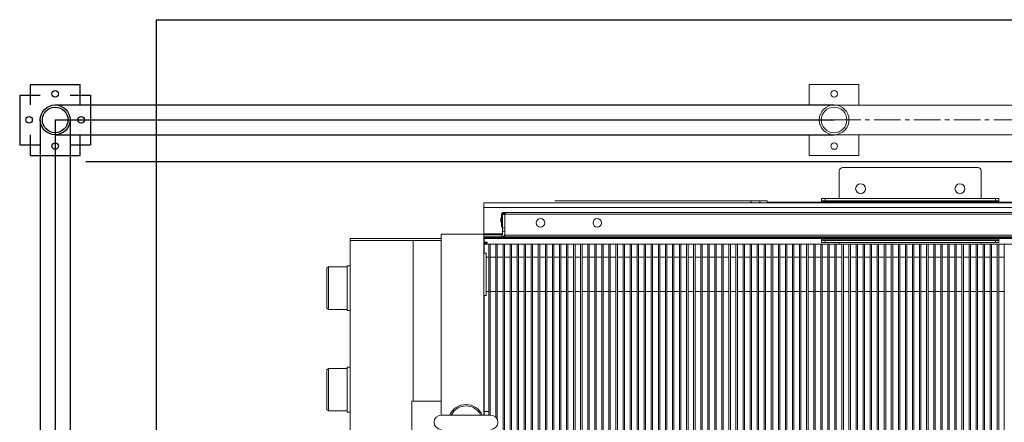
# Model space of a CAD drawing. Units: millimetres. Extents: x 501276 to 514916, y 4114352 to 4124152.
# Drawn here: x 507523 to 507680, y 4118311 to 4118374 of the extents above; entities that cross this region are included whole.
import ezdxf

# ---------------------------------------------------------------- set-up
doc = ezdxf.new("R2010")
doc.units = ezdxf.units.MM
doc.header["$LTSCALE"] = 10
doc.linetypes.add('CENTER2', pattern=[1.125, 0.75, -0.125, 0.125, -0.125])
for name, color, linetype, lineweight in [('korkuluk', 41, 'Continuous', 15), ('Mekanik', 252, 'Continuous', 15), ('perde', 1, 'Continuous', 30)]:
    doc.layers.add(name, color=color, linetype=linetype, lineweight=lineweight)

# ---------------------------------------------------------------- blocks, each defined once
blk = doc.blocks.new('oo')
at = {"layer": 'korkuluk'}
for p, q in [((9319.57, -949.51), (9312.57, -949.51)), ((9312.57, -952.41), (9312.57, -949.51)), ((9319.57, -952.41), (9319.57, -949.51)), ((9420, -949.51), (9413, -949.51)), ((9413, -952.41), (9413, -949.51)), ((9420, -952.41), (9420, -949.51)), ((9344.87, -952.41), (9316.07, -952.41)), ((9364.03, -952.41), (9344.87, -952.41)), ((9416.5, -952.41), (9364.03, -952.41)), ((9312.57, -959.51), (9312.57, -956.61)), ((9344.87, -956.61), (9316.07, -956.61)), ((9319.57, -959.51), (9319.57, -956.61)), ((9364.03, -956.61), (9344.87, -956.61)), ((9416.5, -956.61), (9364.03, -956.61)), ((9413, -959.51), (9413, -956.61)), ((9420, -959.51), (9420, -956.61)), ((9319.57, -959.51), (9312.57, -959.51)), ((9420, -959.51), (9413, -959.51))]:
    blk.add_line(p, q, dxfattribs=at)
at = {"layer": 'korkuluk', "linetype": 'CENTER2', "ltscale": 0.5}
for p, q in [((9344.87, -954.51), (9316.07, -954.51)), ((9364.03, -954.51), (9344.87, -954.51)), ((9416.5, -954.51), (9364.03, -954.51))]:
    blk.add_line(p, q, dxfattribs=at)
at = {"layer": 'korkuluk'}
for centre, radius in [((9316.07, -950.83), 0.46), ((9416.5, -950.83), 0.46), ((9316.07, -954.51), 2.1), ((9316.07, -954.51), 1.8), ((9416.5, -954.51), 2.1), ((9416.5, -954.51), 1.8), ((9316.07, -958.19), 0.46), ((9416.5, -958.19), 0.46)]:
    blk.add_circle(centre, radius, dxfattribs=at)
blk = doc.blocks.new('micro2')
at = {"layer": 'Mekanik'}
for p, q in [((6886.98, -1144), (6886.98, -1147.9)), ((6887.48, -1143.5), (6906.48, -1143.5)), ((6906.98, -1147.9), (6906.98, -1144)), ((6836.98, -1148.5), (6947.08, -1148.5)), ((6916.76, -1148.4), (6877.21, -1148.4)), ((6884.48, -1147.9), (6884.98, -1147.9)), ((6884.48, -1147.9), (6884.48, -1148.2)), ((6884.48, -1148.2), (6884.48, -1148.3)), ((6884.98, -1148.2), (6884.48, -1148.2)), ((6884.48, -1148.4), (6884.48, -1148.3)), ((6884.48, -1148.3), (6909.48, -1148.3)), ((6884.98, -1147.9), (6908.98, -1147.9)), ((6884.98, -1147.9), (6884.98, -1148.2)), ((6884.98, -1148.2), (6908.98, -1148.2)), ((6909.48, -1147.9), (6908.98, -1147.9)), ((6908.98, -1147.9), (6908.98, -1148.2)), ((6908.98, -1148.2), (6909.48, -1148.2)), ((6909.48, -1147.9), (6909.48, -1148.2)), ((6909.48, -1148.3), (6909.48, -1148.2)), ((6909.48, -1148.3), (6909.48, -1148.4)), ((6916.76, -1148.4), (6916.76, -1148.5)), ((6917.16, -1148.4), (6916.76, -1148.4)), ((6917.16, -1148.2), (6917.16, -1148.5)), ((6917.16, -1148.2), (6918.16, -1148.2)), ((6918.16, -1148.2), (6919.41, -1148.2)), ((6918.16, -1148.2), (6918.16, -1148.5)), ((6919.41, -1148.5), (6919.41, -1148.2)), ((6919.41, -1148.2), (6947.08, -1148.2)), ((6957.08, -1148.5), (6947.08, -1148.5)), ((6957.08, -1148.5), (6957.08, -1178.4)), ((6836.98, -1149.16), (6957.08, -1149.16)), ((6954.03, -1149.85), (6840.03, -1149.85)), ((6954.03, -1150.1), (6840.03, -1150.1)), ((6954.03, -1149.85), (6954.33, -1149.85)), ((6954.03, -1149.85), (6954.03, -1150.1)), ((6954.33, -1150), (6954.03, -1150)), ((6954.13, -1150.1), (6954.03, -1150.1)), ((6954.13, -1150.1), (6954.13, -1150)), ((6954.13, -1153.05), (6954.13, -1150.1)), ((6954.13, -1152), (6954.13, -1150.12)), ((6954.13, -1150.12), (6954.43, -1150.12)), ((6954.33, -1149.85), (6954.43, -1149.85)), ((6954.43, -1149.85), (6954.43, -1149.87)), ((6954.43, -1150.1), (6954.43, -1150.12)), ((6954.43, -1150.12), (6954.43, -1152)), ((6954.58, -1150.1), (6954.58, -1151.85)), ((6954.67, -1150.71), (6954.67, -1150.95)), ((6954.67, -1150.95), (6954.67, -1151.18)), ((6954.13, -1152), (6954.43, -1152)), ((6954.13, -1152.5), (6954.43, -1152.5)), ((6954.43, -1151.85), (6954.58, -1151.85)), ((6954.43, -1152), (6954.43, -1152.5)), ((6954.43, -1152.9), (6954.43, -1152.5)), ((6954.43, -1152.84), (6957.08, -1152.84)), ((6954.53, -1153), (6957.08, -1153)), ((6954.53, -1153), (6954.53, -1153.3)), ((6963.08, -1152.9), (6957.08, -1152.9)), ((6963.08, -1152.9), (6963.08, -1178.4)), ((6836.98, -1153.4), (6957.08, -1153.4)), ((6836.98, -1153.5), (6957.03, -1153.5)), ((6957.03, -1154.3), (6836.98, -1154.3)), ((6954.53, -1153.3), (6839.53, -1153.3)), ((6954.13, -1153.05), (6839.93, -1153.05)), ((6883.73, -1252.31), (6883.73, -1154.31)), ((6884.48, -1153.7), (6884.48, -1153.5)), ((6884.48, -1153.7), (6884.48, -1153.8)), ((6909.48, -1153.7), (6884.48, -1153.7)), ((6884.48, -1154.1), (6884.48, -1153.8)), ((6884.48, -1153.8), (6884.98, -1153.8)), ((6884.98, -1154.1), (6884.48, -1154.1)), ((6884.72, -1154.31), (6884.52, -1154.31)), ((6884.52, -1154.31), (6884.52, -1252.31)), ((6884.72, -1252.31), (6884.72, -1154.31)), ((6908.98, -1153.8), (6884.98, -1153.8)), ((6884.98, -1154.1), (6884.98, -1153.8)), ((6908.98, -1154.1), (6884.98, -1154.1)), ((6885.72, -1154.31), (6885.52, -1154.31)), ((6885.52, -1154.31), (6885.52, -1252.31)), ((6885.72, -1252.31), (6885.72, -1154.31)), ((6886.51, -1154.31), (6886.51, -1252.31)), ((6886.71, -1154.31), (6886.51, -1154.31)), ((6886.71, -1252.31), (6886.71, -1154.31)), ((6886.98, -1154.1), (6886.98, -1154.3)), ((6887.51, -1154.31), (6887.51, -1252.31)), ((6887.71, -1154.31), (6887.51, -1154.31)), ((6887.71, -1252.31), (6887.71, -1154.31)), ((6888.7, -1154.31), (6888.5, -1154.31)), ((6888.5, -1154.31), (6888.5, -1252.31)), ((6888.7, -1252.31), (6888.7, -1154.31)), ((6889.5, -1154.31), (6889.5, -1252.31)), ((6889.7, -1154.31), (6889.5, -1154.31)), ((6889.7, -1252.31), (6889.7, -1154.31)), ((6890.69, -1154.31), (6890.49, -1154.31)), ((6890.49, -1154.31), (6890.49, -1252.31)), ((6890.69, -1252.31), (6890.69, -1154.31)), ((6891.49, -1154.31), (6891.49, -1252.31)), ((6891.69, -1154.31), (6891.49, -1154.31)), ((6891.69, -1252.31), (6891.69, -1154.31)), ((6892.68, -1154.31), (6892.48, -1154.31)), ((6892.48, -1154.31), (6892.48, -1252.31)), ((6892.68, -1252.31), (6892.68, -1154.31)), ((6893.48, -1154.31), (6893.48, -1252.31)), ((6893.68, -1154.31), (6893.48, -1154.31)), ((6893.68, -1252.31), (6893.68, -1154.31)), ((6894.67, -1154.31), (6894.47, -1154.31)), ((6894.47, -1154.31), (6894.47, -1252.31)), ((6894.67, -1252.31), (6894.67, -1154.31)), ((6895.47, -1154.31), (6895.47, -1252.31)), ((6895.67, -1154.31), (6895.47, -1154.31)), ((6895.67, -1252.31), (6895.67, -1154.31)), ((6896.46, -1154.31), (6896.46, -1252.31)), ((6896.66, -1154.31), (6896.46, -1154.31)), ((6896.66, -1252.31), (6896.66, -1154.31)), ((6897.27, -1153.49), (6896.8, -1153.49)), ((6897.66, -1154.31), (6897.46, -1154.31)), ((6897.46, -1154.31), (6897.46, -1252.31)), ((6897.66, -1252.31), (6897.66, -1154.31)), ((6898.65, -1154.31), (6898.45, -1154.31)), ((6898.45, -1154.31), (6898.45, -1252.31)), ((6898.65, -1252.31), (6898.65, -1154.31)), ((6899.65, -1154.31), (6899.45, -1154.31)), ((6899.45, -1154.31), (6899.45, -1252.31)), ((6899.65, -1252.31), (6899.65, -1154.31)), ((6900.64, -1154.31), (6900.44, -1154.31)), ((6900.44, -1154.31), (6900.44, -1252.31)), ((6900.64, -1252.31), (6900.64, -1154.31)), ((6901.64, -1154.31), (6901.44, -1154.31)), ((6901.44, -1154.31), (6901.44, -1252.31)), ((6901.64, -1252.31), (6901.64, -1154.31)), ((6902.63, -1154.31), (6902.43, -1154.31)), ((6902.43, -1154.31), (6902.43, -1252.31)), ((6902.63, -1252.31), (6902.63, -1154.31)), ((6903.63, -1154.31), (6903.43, -1154.31)), ((6903.43, -1154.31), (6903.43, -1252.31)), ((6903.63, -1252.31), (6903.63, -1154.31)), ((6904.62, -1154.31), (6904.42, -1154.31)), ((6904.42, -1154.31), (6904.42, -1252.31)), ((6904.62, -1252.31), (6904.62, -1154.31)), ((6905.62, -1154.31), (6905.42, -1154.31)), ((6905.42, -1154.31), (6905.42, -1252.31)), ((6905.62, -1252.31), (6905.62, -1154.31)), ((6906.61, -1154.31), (6906.41, -1154.31)), ((6906.41, -1154.31), (6906.41, -1252.31)), ((6906.61, -1252.31), (6906.61, -1154.31)), ((6906.98, -1154.3), (6906.98, -1154.1)), ((6907.61, -1154.31), (6907.41, -1154.31)), ((6907.41, -1154.31), (6907.41, -1252.31)), ((6907.61, -1252.31), (6907.61, -1154.31)), ((6908.4, -1154.31), (6908.4, -1252.31)), ((6908.6, -1154.31), (6908.4, -1154.31)), ((6908.6, -1252.31), (6908.6, -1154.31)), ((6908.98, -1153.8), (6909.48, -1153.8)), ((6908.98, -1154.1), (6908.98, -1153.8)), ((6909.48, -1154.1), (6908.98, -1154.1)), ((6909.4, -1154.31), (6909.4, -1252.31)), ((6909.6, -1154.31), (6909.4, -1154.31)), ((6909.48, -1153.5), (6909.48, -1153.7)), ((6909.48, -1153.8), (6909.48, -1153.7)), ((6909.48, -1154.1), (6909.48, -1153.8)), ((6909.6, -1252.31), (6909.6, -1154.31)), ((6910.59, -1154.31), (6910.39, -1154.31)), ((6910.39, -1154.31), (6910.39, -1252.31)), ((6910.59, -1252.31), (6910.59, -1154.31)), ((6911.59, -1154.31), (6911.39, -1154.31)), ((6911.39, -1154.31), (6911.39, -1252.31)), ((6911.59, -1252.31), (6911.59, -1154.31)), ((6912.27, -1153.49), (6911.8, -1153.49)), ((6912.58, -1154.31), (6912.38, -1154.31)), ((6912.38, -1154.31), (6912.38, -1252.31)), ((6912.58, -1252.31), (6912.58, -1154.31)), ((6913.58, -1154.31), (6913.38, -1154.31)), ((6913.38, -1154.31), (6913.38, -1252.31)), ((6913.58, -1252.31), (6913.58, -1154.31)), ((6914.57, -1154.31), (6914.37, -1154.31)), ((6914.37, -1154.31), (6914.37, -1252.31)), ((6914.57, -1252.31), (6914.57, -1154.31)), ((6915.57, -1154.31), (6915.37, -1154.31)), ((6915.37, -1154.31), (6915.37, -1252.31)), ((6915.57, -1252.31), (6915.57, -1154.31)), ((6916.56, -1154.31), (6916.36, -1154.31)), ((6916.36, -1154.31), (6916.36, -1252.31)), ((6916.56, -1252.31), (6916.56, -1154.31)), ((6917.56, -1154.31), (6917.36, -1154.31)), ((6917.36, -1154.31), (6917.36, -1252.31)), ((6917.56, -1252.31), (6917.56, -1154.31)), ((6918.55, -1154.31), (6918.35, -1154.31)), ((6918.35, -1154.31), (6918.35, -1252.31)), ((6918.55, -1252.31), (6918.55, -1154.31)), ((6919.55, -1154.31), (6919.35, -1154.31)), ((6919.35, -1154.31), (6919.35, -1252.31)), ((6919.55, -1252.31), (6919.55, -1154.31)), ((6920.34, -1154.31), (6920.34, -1252.31)), ((6920.54, -1154.31), (6920.34, -1154.31)), ((6920.54, -1252.31), (6920.54, -1154.31)), ((6921.34, -1154.31), (6921.34, -1252.31)), ((6921.54, -1154.31), (6921.34, -1154.31)), ((6921.54, -1252.31), (6921.54, -1154.31)), ((6922.33, -1154.31), (6922.33, -1252.31)), ((6922.53, -1154.31), (6922.33, -1154.31)), ((6922.53, -1252.31), (6922.53, -1154.31)), ((6923.53, -1154.31), (6923.33, -1154.31)), ((6923.33, -1154.31), (6923.33, -1252.31)), ((6923.53, -1252.31), (6923.53, -1154.31)), ((6924.52, -1154.31), (6924.32, -1154.31)), ((6924.32, -1154.31), (6924.32, -1252.31)), ((6924.52, -1252.31), (6924.52, -1154.31)), ((6925.52, -1154.31), (6925.32, -1154.31)), ((6925.32, -1154.31), (6925.32, -1252.31)), ((6925.52, -1252.31), (6925.52, -1154.31)), ((6926.51, -1154.31), (6926.31, -1154.31)), ((6926.31, -1154.31), (6926.31, -1252.31)), ((6926.51, -1252.31), (6926.51, -1154.31)), ((6927.27, -1153.49), (6926.8, -1153.49)), ((6927.51, -1154.31), (6927.31, -1154.31)), ((6927.31, -1154.31), (6927.31, -1252.31)), ((6927.51, -1252.31), (6927.51, -1154.31)), ((6928.5, -1154.31), (6928.3, -1154.31)), ((6928.3, -1154.31), (6928.3, -1252.31)), ((6928.5, -1252.31), (6928.5, -1154.31)), ((6929.5, -1154.31), (6929.3, -1154.31)), ((6929.3, -1154.31), (6929.3, -1252.31)), ((6929.5, -1252.31), (6929.5, -1154.31)), ((6930.49, -1154.31), (6930.29, -1154.31)), ((6930.29, -1154.31), (6930.29, -1252.31)), ((6930.49, -1252.31), (6930.49, -1154.31)), ((6931.49, -1154.31), (6931.29, -1154.31)), ((6931.29, -1154.31), (6931.29, -1252.31)), ((6931.49, -1252.31), (6931.49, -1154.31)), ((6932.48, -1154.31), (6932.28, -1154.31)), ((6932.28, -1154.31), (6932.28, -1252.31)), ((6932.48, -1252.31), (6932.48, -1154.31)), ((6933.28, -1154.31), (6933.28, -1252.31)), ((6933.48, -1154.31), (6933.28, -1154.31)), ((6933.48, -1252.31), (6933.48, -1154.31)), ((6934.27, -1154.31), (6934.27, -1252.31)), ((6934.47, -1154.31), (6934.27, -1154.31)), ((6934.47, -1252.31), (6934.47, -1154.31)), ((6935.47, -1154.31), (6935.27, -1154.31)), ((6935.27, -1154.31), (6935.27, -1252.31)), ((6935.47, -1252.31), (6935.47, -1154.31)), ((6936.46, -1154.31), (6936.26, -1154.31)), ((6936.26, -1154.31), (6936.26, -1252.31)), ((6936.46, -1252.31), (6936.46, -1154.31)), ((6937.46, -1154.31), (6937.26, -1154.31)), ((6937.26, -1154.31), (6937.26, -1252.31)), ((6937.46, -1252.31), (6937.46, -1154.31)), ((6938.45, -1154.31), (6938.25, -1154.31)), ((6938.25, -1154.31), (6938.25, -1252.31)), ((6938.45, -1252.31), (6938.45, -1154.31)), ((6939.45, -1154.31), (6939.25, -1154.31)), ((6939.25, -1154.31), (6939.25, -1252.31)), ((6939.45, -1252.31), (6939.45, -1154.31)), ((6940.44, -1154.31), (6940.24, -1154.31)), ((6940.24, -1154.31), (6940.24, -1252.31)), ((6940.44, -1252.31), (6940.44, -1154.31)), ((6941.44, -1154.31), (6941.24, -1154.31)), ((6941.24, -1154.31), (6941.24, -1252.31)), ((6941.44, -1252.31), (6941.44, -1154.31)), ((6942.27, -1153.49), (6941.8, -1153.49)), ((6942.43, -1154.31), (6942.23, -1154.31)), ((6942.23, -1154.31), (6942.23, -1252.31)), ((6942.43, -1252.31), (6942.43, -1154.31)), ((6943.43, -1154.31), (6943.23, -1154.31)), ((6943.23, -1154.31), (6943.23, -1252.31)), ((6943.43, -1252.31), (6943.43, -1154.31)), ((6944.22, -1154.31), (6944.22, -1252.31)), ((6944.42, -1154.31), (6944.22, -1154.31)), ((6944.42, -1252.31), (6944.42, -1154.31)), ((6945.42, -1154.31), (6945.22, -1154.31)), ((6945.22, -1154.31), (6945.22, -1252.31)), ((6945.42, -1252.31), (6945.42, -1154.31)), ((6946.41, -1154.31), (6946.21, -1154.31)), ((6946.21, -1154.31), (6946.21, -1252.31)), ((6946.41, -1252.31), (6946.41, -1154.31)), ((6947.21, -1154.31), (6947.21, -1252.31)), ((6947.41, -1154.31), (6947.21, -1154.31)), ((6947.41, -1252.31), (6947.41, -1154.31)), ((6948.2, -1154.31), (6948.2, -1252.31)), ((6948.4, -1154.31), (6948.2, -1154.31)), ((6948.4, -1252.31), (6948.4, -1154.31)), ((6949.4, -1154.31), (6949.2, -1154.31)), ((6949.2, -1154.31), (6949.2, -1252.31)), ((6949.4, -1252.31), (6949.4, -1154.31)), ((6950.39, -1154.31), (6950.19, -1154.31)), ((6950.19, -1154.31), (6950.19, -1252.31)), ((6950.39, -1252.31), (6950.39, -1154.31)), ((6951.39, -1154.31), (6951.19, -1154.31)), ((6951.19, -1154.31), (6951.19, -1252.31)), ((6951.39, -1252.31), (6951.39, -1154.31)), ((6952.27, -1153.49), (6951.8, -1153.49)), ((6952.38, -1154.31), (6952.18, -1154.31)), ((6952.18, -1154.31), (6952.18, -1252.31)), ((6952.38, -1252.31), (6952.38, -1154.31)), ((6953.18, -1154.31), (6953.18, -1252.31)), ((6953.38, -1154.31), (6953.18, -1154.31)), ((6953.38, -1252.31), (6953.38, -1154.31)), ((6954.13, -1153.3), (6954.13, -1153.05)), ((6954.37, -1154.31), (6954.17, -1154.31)), ((6954.17, -1154.31), (6954.17, -1252.31)), ((6954.37, -1252.31), (6954.37, -1154.31)), ((6954.53, -1153.3), (6957.08, -1153.3)), ((6955.37, -1154.31), (6955.17, -1154.31)), ((6955.17, -1154.31), (6955.17, -1178.99)), ((6955.37, -1178.7), (6955.37, -1154.31)), ((6956.36, -1154.31), (6956.16, -1154.31)), ((6956.16, -1154.31), (6956.16, -1178.4)), ((6956.36, -1178.4), (6956.36, -1154.31)), ((6957.08, -1154.05), (6956.58, -1154.05)), ((6956.58, -1154.05), (6956.58, -1154.15)), ((6956.58, -1154.15), (6957.08, -1154.15)), ((6957.03, -1154.05), (6957.03, -1153.5)), ((6957.03, -1153.5), (6957.08, -1153.5)), ((6957.03, -1155.56), (6957.03, -1154.15)), ((6975.93, -1153.5), (6963.08, -1153.5)), ((6963.08, -1153.8), (6967.03, -1153.8)), ((6967.03, -1153.8), (6967.03, -1176.4)), ((6967.03, -1153.8), (6975.93, -1153.8)), ((6967.03, -1153.8), (6975.93, -1153.8)), ((6975.93, -1153.5), (6975.93, -1153.8)), ((6975.93, -1153.8), (6975.93, -1198.38)), ((6956.73, -1155.56), (6956.73, -1161.56)), ((6957.08, -1155.56), (6956.73, -1155.56)), ((6884.52, -1156.15), (6883.73, -1156.15)), ((6885.52, -1156.15), (6884.72, -1156.15)), ((6886.51, -1156.15), (6885.72, -1156.15)), ((6887.51, -1156.15), (6886.71, -1156.15)), ((6888.5, -1156.15), (6887.71, -1156.15)), ((6889.5, -1156.15), (6888.7, -1156.15)), ((6890.49, -1156.15), (6889.7, -1156.15)), ((6891.49, -1156.15), (6890.69, -1156.15)), ((6892.48, -1156.15), (6891.69, -1156.15)), ((6893.48, -1156.15), (6892.68, -1156.15)), ((6894.47, -1156.15), (6893.68, -1156.15)), ((6895.47, -1156.15), (6894.67, -1156.15)), ((6896.46, -1156.15), (6895.67, -1156.15)), ((6897.46, -1156.15), (6896.66, -1156.15)), ((6898.45, -1156.15), (6897.66, -1156.15)), ((6899.45, -1156.15), (6898.65, -1156.15)), ((6900.44, -1156.15), (6899.65, -1156.15)), ((6901.44, -1156.15), (6900.64, -1156.15)), ((6902.43, -1156.15), (6901.64, -1156.15)), ((6903.43, -1156.15), (6902.63, -1156.15)), ((6904.42, -1156.15), (6903.63, -1156.15)), ((6905.42, -1156.15), (6904.62, -1156.15)), ((6906.41, -1156.15), (6905.62, -1156.15)), ((6907.41, -1156.15), (6906.61, -1156.15)), ((6908.4, -1156.15), (6907.61, -1156.15)), ((6909.4, -1156.15), (6908.6, -1156.15)), ((6910.39, -1156.15), (6909.6, -1156.15)), ((6911.39, -1156.15), (6910.59, -1156.15)), ((6912.38, -1156.15), (6911.59, -1156.15)), ((6913.38, -1156.15), (6912.58, -1156.15)), ((6914.37, -1156.15), (6913.58, -1156.15)), ((6915.37, -1156.15), (6914.57, -1156.15)), ((6916.36, -1156.15), (6915.57, -1156.15)), ((6917.36, -1156.15), (6916.56, -1156.15)), ((6918.35, -1156.15), (6917.56, -1156.15)), ((6919.35, -1156.15), (6918.55, -1156.15)), ((6920.34, -1156.15), (6919.55, -1156.15)), ((6921.34, -1156.15), (6920.54, -1156.15)), ((6922.33, -1156.15), (6921.54, -1156.15)), ((6923.33, -1156.15), (6922.53, -1156.15)), ((6924.32, -1156.15), (6923.53, -1156.15)), ((6925.32, -1156.15), (6924.52, -1156.15)), ((6926.31, -1156.15), (6925.52, -1156.15)), ((6927.31, -1156.15), (6926.51, -1156.15)), ((6928.3, -1156.15), (6927.51, -1156.15)), ((6929.3, -1156.15), (6928.5, -1156.15)), ((6930.29, -1156.15), (6929.5, -1156.15)), ((6931.29, -1156.15), (6930.49, -1156.15)), ((6932.28, -1156.15), (6931.49, -1156.15)), ((6933.28, -1156.15), (6932.48, -1156.15)), ((6934.27, -1156.15), (6933.48, -1156.15)), ((6935.27, -1156.15), (6934.47, -1156.15)), ((6936.26, -1156.15), (6935.47, -1156.15)), ((6937.26, -1156.15), (6936.46, -1156.15)), ((6938.25, -1156.15), (6937.46, -1156.15)), ((6939.25, -1156.15), (6938.45, -1156.15)), ((6940.24, -1156.15), (6939.45, -1156.15)), ((6941.24, -1156.15), (6940.44, -1156.15)), ((6942.23, -1156.15), (6941.44, -1156.15)), ((6943.23, -1156.15), (6942.43, -1156.15)), ((6944.22, -1156.15), (6943.43, -1156.15)), ((6945.22, -1156.15), (6944.42, -1156.15)), ((6946.21, -1156.15), (6945.42, -1156.15)), ((6947.21, -1156.15), (6946.41, -1156.15)), ((6948.2, -1156.15), (6947.41, -1156.15)), ((6949.2, -1156.15), (6948.4, -1156.15)), ((6950.19, -1156.15), (6949.4, -1156.15)), ((6951.19, -1156.15), (6950.39, -1156.15)), ((6952.18, -1156.15), (6951.39, -1156.15)), ((6953.18, -1156.15), (6952.38, -1156.15)), ((6954.17, -1156.15), (6953.38, -1156.15)), ((6955.17, -1156.15), (6954.37, -1156.15)), ((6956.16, -1156.15), (6955.37, -1156.15)), ((6956.73, -1156.15), (6956.36, -1156.15)), ((6975.93, -1157.35), (6976.33, -1157.35)), ((6976.33, -1163.65), (6976.33, -1157.35)), ((6978.98, -1157.5), (6976.33, -1157.5)), ((6978.98, -1157.5), (6978.98, -1163.5)), ((6979.18, -1157.7), (6978.98, -1157.5)), ((6979.18, -1163.3), (6979.18, -1157.7)), ((6884.52, -1160.98), (6883.73, -1160.98)), ((6885.52, -1160.98), (6884.72, -1160.98)), ((6886.51, -1160.98), (6885.72, -1160.98)), ((6887.51, -1160.98), (6886.71, -1160.98)), ((6888.5, -1160.98), (6887.71, -1160.98)), ((6889.5, -1160.98), (6888.7, -1160.98)), ((6890.49, -1160.98), (6889.7, -1160.98)), ((6891.49, -1160.98), (6890.69, -1160.98)), ((6892.48, -1160.98), (6891.69, -1160.98)), ((6893.48, -1160.98), (6892.68, -1160.98)), ((6894.47, -1160.98), (6893.68, -1160.98)), ((6895.47, -1160.98), (6894.67, -1160.98)), ((6896.46, -1160.98), (6895.67, -1160.98)), ((6897.46, -1160.98), (6896.66, -1160.98)), ((6898.45, -1160.98), (6897.66, -1160.98)), ((6899.45, -1160.98), (6898.65, -1160.98)), ((6900.44, -1160.98), (6899.65, -1160.98)), ((6901.44, -1160.98), (6900.64, -1160.98)), ((6902.43, -1160.98), (6901.64, -1160.98)), ((6903.43, -1160.98), (6902.63, -1160.98)), ((6904.42, -1160.98), (6903.63, -1160.98)), ((6905.42, -1160.98), (6904.62, -1160.98)), ((6906.41, -1160.98), (6905.62, -1160.98)), ((6907.41, -1160.98), (6906.61, -1160.98)), ((6908.4, -1160.98), (6907.61, -1160.98)), ((6909.4, -1160.98), (6908.6, -1160.98)), ((6910.39, -1160.98), (6909.6, -1160.98)), ((6911.39, -1160.98), (6910.59, -1160.98)), ((6912.38, -1160.98), (6911.59, -1160.98)), ((6913.38, -1160.98), (6912.58, -1160.98)), ((6914.37, -1160.98), (6913.58, -1160.98)), ((6915.37, -1160.98), (6914.57, -1160.98)), ((6916.36, -1160.98), (6915.57, -1160.98)), ((6917.36, -1160.98), (6916.56, -1160.98)), ((6918.35, -1160.98), (6917.56, -1160.98)), ((6919.35, -1160.98), (6918.55, -1160.98)), ((6920.34, -1160.98), (6919.55, -1160.98)), ((6921.34, -1160.98), (6920.54, -1160.98)), ((6922.33, -1160.98), (6921.54, -1160.98)), ((6923.33, -1160.98), (6922.53, -1160.98)), ((6924.32, -1160.98), (6923.53, -1160.98)), ((6925.32, -1160.98), (6924.52, -1160.98)), ((6926.31, -1160.98), (6925.52, -1160.98)), ((6927.31, -1160.98), (6926.51, -1160.98)), ((6928.3, -1160.98), (6927.51, -1160.98)), ((6929.3, -1160.98), (6928.5, -1160.98)), ((6930.29, -1160.98), (6929.5, -1160.98)), ((6931.29, -1160.98), (6930.49, -1160.98)), ((6932.28, -1160.98), (6931.49, -1160.98)), ((6933.28, -1160.98), (6932.48, -1160.98)), ((6934.27, -1160.98), (6933.48, -1160.98)), ((6935.27, -1160.98), (6934.47, -1160.98)), ((6936.26, -1160.98), (6935.47, -1160.98)), ((6937.26, -1160.98), (6936.46, -1160.98)), ((6938.25, -1160.98), (6937.46, -1160.98)), ((6939.25, -1160.98), (6938.45, -1160.98)), ((6940.24, -1160.98), (6939.45, -1160.98)), ((6941.24, -1160.98), (6940.44, -1160.98)), ((6942.23, -1160.98), (6941.44, -1160.98)), ((6943.23, -1160.98), (6942.43, -1160.98)), ((6944.22, -1160.98), (6943.43, -1160.98)), ((6945.22, -1160.98), (6944.42, -1160.98)), ((6946.21, -1160.98), (6945.42, -1160.98)), ((6947.21, -1160.98), (6946.41, -1160.98)), ((6948.2, -1160.98), (6947.41, -1160.98)), ((6949.2, -1160.98), (6948.4, -1160.98)), ((6950.19, -1160.98), (6949.4, -1160.98)), ((6951.19, -1160.98), (6950.39, -1160.98)), ((6952.18, -1160.98), (6951.39, -1160.98)), ((6953.18, -1160.98), (6952.38, -1160.98)), ((6954.17, -1160.98), (6953.38, -1160.98)), ((6955.17, -1160.98), (6954.37, -1160.98)), ((6956.16, -1160.98), (6955.37, -1160.98)), ((6956.73, -1160.98), (6956.36, -1160.98)), ((6957.08, -1161.56), (6956.73, -1161.56)), ((6957.03, -1176.2), (6957.03, -1161.56)), ((6975.93, -1163.65), (6976.33, -1163.65)), ((6978.98, -1163.5), (6976.33, -1163.5)), ((6979.18, -1163.3), (6978.98, -1163.5)), ((6975.93, -1171.65), (6976.33, -1171.65)), ((6976.33, -1177.95), (6976.33, -1171.65)), ((6978.98, -1171.8), (6976.33, -1171.8)), ((6978.98, -1171.8), (6978.98, -1177.8)), ((6979.18, -1172), (6978.98, -1171.8)), ((6979.18, -1177.6), (6979.18, -1172)), ((6957.03, -1176.2), (6957.03, -1178.4)), ((6957.03, -1176.2), (6957.08, -1176.2)), ((6963.08, -1176.4), (6967.21, -1176.4)), ((6967.21, -1176.4), (6967.21, -1230.4)), ((6956.36, -1177.9), (6957.03, -1177.9)), ((6975.93, -1177.95), (6976.33, -1177.95)), ((6978.98, -1177.8), (6976.33, -1177.8)), ((6979.18, -1177.6), (6978.98, -1177.8)), ((6956.08, -1178.4), (6963.08, -1178.4))]:
    blk.add_line(p, q, dxfattribs=at)
for centre, radius in [((6889.98, -1146.5), 0.7), ((6903.98, -1146.5), 0.7), ((6941.08, -1151.3), 0.6), ((6949.08, -1151.3), 0.6)]:
    blk.add_circle(centre, radius, dxfattribs=at)
for centre, radius, start, end in [((6887.48, -1144), 0.5, 90, 180), ((6906.48, -1144), 0.5, 0, 90), ((6954.33, -1150.1), 0.25, 0, 90), ((6954.33, -1150.1), 0.1, 0, 90), ((6954.58, -1150.71), 0.09, 0, 90), ((6954.58, -1151.18), 0.09, 270, 0), ((6954.53, -1152.9), 0.4, 180, 222.1442), ((6954.53, -1152.9), 0.1, 180, 227.2847), ((6954.53, -1152.9), 0.1, 227.2847, 270), ((6896.8, -1153.4), 0.09, 180, 270), ((6897.27, -1153.4), 0.09, 270, 0), ((6911.8, -1153.4), 0.09, 180, 270), ((6912.27, -1153.4), 0.09, 270, 0), ((6926.8, -1153.4), 0.09, 180, 270), ((6927.27, -1153.4), 0.09, 270, 0), ((6941.8, -1153.4), 0.09, 180, 270), ((6942.27, -1153.4), 0.09, 270, 0), ((6951.8, -1153.4), 0.09, 180, 270), ((6952.27, -1153.4), 0.09, 270, 0), ((6954.53, -1152.9), 0.4, 222.1442, 270), ((6959.58, -1179.4), 2.5, 23.5782, 156.4218), ((6959.58, -1179.4), 2.32, 25.578, 154.422), ((6956.08, -1179.4), 1, 90, 270), ((6963.08, -1179.4), 1, 270, 90)]:
    blk.add_arc(centre, radius, start, end, dxfattribs=at)
blk.add_open_spline([(6957.08, -1175.76), (6957.07, -1175.78), (6957.06, -1175.79), (6957.05, -1175.82), (6957.05, -1175.84), (6957.04, -1175.88), (6957.04, -1175.91), (6957.03, -1175.96), (6957.03, -1175.99), (6957.03, -1176.05), (6957.03, -1176.08), (6957.03, -1176.14), (6957.03, -1176.17), (6957.03, -1176.2)], degree=3, knots=[22.409752, 22.409752, 22.409752, 22.409752, 23.152029, 23.152029, 23.915689, 23.915689, 24.8046, 24.8046, 25.693512, 25.693512, 26.582424, 26.582424, 27.471335, 27.471335, 27.471335, 27.471335], dxfattribs=at)

msp = doc.modelspace()

# ---------------------------------------------------------------- linework, layer by layer
at = {"layer": 'perde', "color": 8}
for p, q in [((507545.193, 4117597.199), (507545.193, 4118374.425)), ((507545.193, 4118374.425), (508108.4, 4118374.425)), ((507525.146, 4118364.162), (507533.031, 4118364.162)), ((507525.146, 4118360.895), (507525.146, 4118364.162)), ((507533.031, 4118360.895), (507533.031, 4118364.162)), ((507523.456, 4118362.472), (507523.456, 4118354.587)), ((507523.456, 4118362.472), (507526.723, 4118362.472)), ((507531.454, 4118362.472), (507534.721, 4118362.472)), ((507534.721, 4118362.472), (507534.721, 4118354.587)), ((507529.088, 4118360.895), (507588.19, 4118360.895)), ((507588.19, 4118360.895), (507609.77, 4118360.895)), ((507609.77, 4118360.895), (507652.726, 4118360.895)), ((507526.723, 4118358.53), (507526.723, 4118341.236)), ((507529.088, 4118358.53), (507529.088, 4118341.236)), ((507529.088, 4118358.53), (507588.19, 4118358.53)), ((507531.454, 4118358.53), (507531.454, 4118341.236)), ((507588.19, 4118358.53), (507609.77, 4118358.53)), ((507609.77, 4118358.53), (507652.726, 4118358.53)), ((507525.146, 4118352.898), (507525.146, 4118356.164)), ((507529.088, 4118356.164), (507588.19, 4118356.164)), ((507533.031, 4118352.898), (507533.031, 4118356.164)), ((507588.19, 4118356.164), (507609.77, 4118356.164)), ((507609.77, 4118356.164), (507652.726, 4118356.164)), ((507523.456, 4118354.587), (507526.723, 4118354.587)), ((507531.454, 4118354.587), (507534.721, 4118354.587)), ((507525.146, 4118352.898), (507533.031, 4118352.898)), ((508266.098, 4118351.896), (507533.929, 4118351.896)), ((507526.723, 4118341.236), (507526.723, 4118319.655)), ((507529.088, 4118341.236), (507529.088, 4118319.655)), ((507531.454, 4118341.236), (507531.454, 4118319.655)), ((507526.723, 4118319.655), (507526.723, 4118287.212)), ((507529.088, 4118319.655), (507529.088, 4118287.212)), ((507531.454, 4118319.655), (507531.454, 4118287.212))]:
    msp.add_line(p, q, dxfattribs=at)
for centre, radius in [((507529.088, 4118362.676), 0.518), ((507529.088, 4118358.53), 2.365), ((507529.088, 4118358.53), 2.365), ((507529.088, 4118358.53), 2.028), ((507529.088, 4118358.53), 2.028), ((507524.942, 4118358.53), 0.518), ((507533.235, 4118358.53), 0.518), ((507529.088, 4118354.383), 0.518)]:
    msp.add_circle(centre, radius, dxfattribs=at)

# ---------------------------------------------------------------- block references
at = {"layer": 'perde', "color": 8, "xscale": -1.126414074999047, "yscale": 1.126414075028151, "zscale": 1.126414075, "rotation": 359.9999999644708}
for name, p in [('oo', (518259.606, 4119433.7)), ('micro2', (515433.674, 4119639.048))]:
    msp.add_blockref(name, p, dxfattribs=at)

doc.saveas('drawing.dxf')
